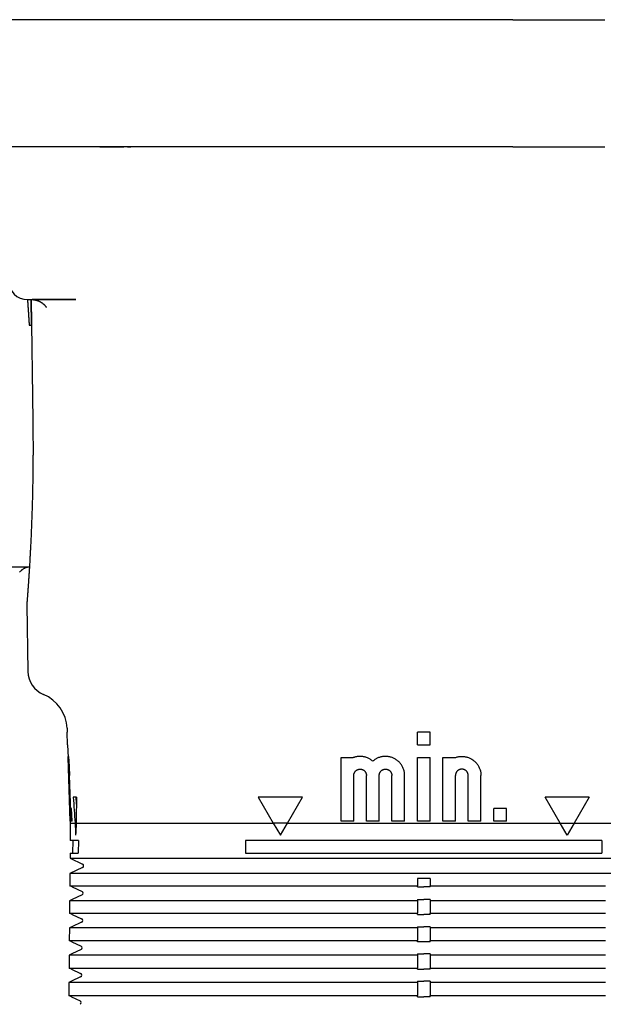
# Model space of a CAD drawing. Units: millimetres. Extents: x 8 to 785, y 12 to 559.
# Drawn here: x 369 to 415, y 160 to 237 of the extents above; entities that cross this region are included whole.
import ezdxf

# ---------------------------------------------------------------- set-up
doc = ezdxf.new("R2010")
doc.units = ezdxf.units.MM

msp = doc.modelspace()

# ---------------------------------------------------------------- linework, layer by layer
at = {"color": 7, "linetype": 'Continuous', "lineweight": 30}
for p, q in [((372.4, 236.919), (366.951, 236.919)), ((382.9, 236.919), (372.4, 236.919)), ((386.663, 236.919), (382.9, 236.919)), ((390.137, 236.919), (386.663, 236.919)), ((393.9, 236.919), (390.137, 236.919)), ((407.9, 236.919), (393.9, 236.919)), ((407.9, 236.919), (411.663, 236.919)), ((411.663, 236.919), (415.137, 236.919)), ((372.4, 226.919), (366.951, 226.919)), ((382.9, 226.919), (372.4, 226.919)), ((386.663, 226.919), (382.9, 226.919)), ((390.137, 226.919), (386.663, 226.919)), ((393.9, 226.919), (390.137, 226.919)), ((407.9, 226.919), (393.9, 226.919)), ((407.9, 226.919), (411.663, 226.919)), ((411.663, 226.919), (415.137, 226.919)), ((369.762, 214.919), (373.548, 214.919)), ((370.015, 214.919), (370.043, 212.919)), ((370.045, 214.919), (370.175, 205.396)), ((373.548, 214.919), (370.118, 214.919)), ((373.552, 214.919), (373.565, 214.919)), ((369.889, 212.919), (370.043, 212.919)), ((370.043, 212.919), (370.072, 212.919)), ((366.028, 193.919), (369.907, 193.919)), ((369.697, 190.919), (369.786, 185.701)), ((372.863, 181.224), (372.873, 180.919)), ((372.874, 180.919), (372.873, 180.919)), ((372.909, 179.919), (372.874, 180.919)), ((400.4, 179.919), (400.4, 180.919)), ((401.4, 180.919), (400.4, 180.919)), ((401.4, 179.919), (401.4, 180.919)), ((372.908, 179.919), (372.943, 178.919)), ((372.908, 179.919), (372.909, 179.919)), ((400.4, 179.919), (401.4, 179.919)), ((372.943, 178.919), (372.944, 178.919)), ((373.119, 173.919), (372.944, 178.919)), ((372.951, 178.919), (372.963, 178.919)), ((373.125, 173.919), (372.951, 178.919)), ((372.984, 178.919), (372.963, 178.919)), ((394.4, 178.919), (395.361, 178.919)), ((394.4, 173.919), (394.4, 178.919)), ((400.4, 178.919), (401.4, 178.919)), ((400.4, 173.919), (400.4, 178.919)), ((401.4, 173.919), (401.4, 178.919)), ((402.4, 178.919), (403.361, 178.919)), ((402.4, 173.919), (402.4, 178.919)), ((373.039, 178.019), (373.004, 178.019)), ((373.138, 173.919), (373.013, 177.519)), ((373.158, 173.919), (373.032, 177.519)), ((373.184, 173.919), (373.059, 177.519)), ((395.4, 173.919), (395.4, 177.519)), ((396.4, 173.919), (396.4, 177.519)), ((397.4, 173.919), (397.4, 177.519)), ((398.4, 173.919), (398.4, 177.519)), ((399.4, 173.919), (399.4, 177.519)), ((403.4, 173.919), (403.4, 177.519)), ((404.4, 173.919), (404.4, 177.519)), ((405.4, 173.919), (405.4, 177.519)), ((373.609, 175.819), (373.351, 175.819)), ((391.364, 175.819), (387.9, 175.819)), ((387.9, 175.819), (389.079, 173.777)), ((390.185, 173.777), (391.364, 175.819)), ((413.9, 175.819), (410.436, 175.819)), ((411.615, 173.777), (410.436, 175.819)), ((413.9, 175.819), (412.721, 173.777)), ((373.217, 173.919), (373.182, 174.919)), ((373.222, 174.919), (373.182, 174.919)), ((373.257, 173.919), (373.222, 174.919)), ((406.4, 173.919), (406.4, 174.919)), ((407.4, 174.919), (406.4, 174.919)), ((407.4, 173.919), (407.4, 174.919)), ((373.123, 173.777), (373.111, 172.419)), ((373.118, 173.919), (373.123, 173.777)), ((373.119, 173.919), (373.118, 173.919)), ((373.123, 173.777), (373.501, 173.777)), ((373.138, 173.919), (373.125, 173.919)), ((373.184, 173.919), (373.158, 173.919)), ((373.257, 173.919), (373.217, 173.919)), ((373.584, 173.777), (374.744, 173.777)), ((374.744, 173.777), (378.774, 173.777)), ((378.774, 173.777), (389.079, 173.777)), ((389.079, 173.777), (389.632, 172.819)), ((389.632, 172.819), (390.185, 173.777)), ((390.185, 173.777), (411.615, 173.777)), ((395.4, 173.919), (394.4, 173.919)), ((397.4, 173.919), (396.4, 173.919)), ((399.4, 173.919), (398.4, 173.919)), ((401.4, 173.919), (400.4, 173.919)), ((403.4, 173.919), (402.4, 173.919)), ((405.4, 173.919), (404.4, 173.919)), ((407.4, 173.919), (406.4, 173.919)), ((411.614, 173.779), (412.722, 173.779)), ((412.168, 172.819), (411.615, 173.777)), ((412.721, 173.777), (412.168, 172.819)), ((412.721, 173.777), (423.026, 173.777)), ((373.758, 172.419), (373.111, 172.419)), ((373.311, 172.419), (373.302, 171.419)), ((373.758, 172.419), (373.749, 171.419)), ((386.9, 172.419), (386.9, 171.419)), ((414.9, 172.419), (386.9, 172.419)), ((414.9, 172.419), (414.9, 171.419)), ((373.102, 171.419), (373.099, 171.014)), ((373.102, 171.419), (373.749, 171.419)), ((386.9, 171.419), (414.9, 171.419)), ((374.082, 170.283), (373.088, 169.82)), ((373.099, 171.014), (374.082, 170.555)), ((373.099, 171.014), (374.72, 171.014)), ((374.72, 171.014), (378.77, 171.014)), ((378.77, 171.014), (423.03, 171.014)), ((373.088, 169.82), (373.085, 169.419)), ((374.71, 169.82), (373.088, 169.82)), ((378.769, 169.82), (374.71, 169.82)), ((423.031, 169.82), (378.769, 169.82)), ((373.086, 169.419), (373.081, 168.855)), ((373.28, 168.762), (373.081, 168.855)), ((373.086, 169.419), (373.085, 169.419)), ((373.279, 168.763), (373.279, 168.762)), ((373.279, 168.762), (374.045, 168.405)), ((374.702, 168.855), (378.768, 168.855)), ((401.4, 169.419), (400.4, 169.419)), ((400.4, 169.419), (400.4, 168.855)), ((400.4, 168.762), (400.4, 168.855)), ((400.4, 168.762), (400.9, 168.762)), ((401.4, 169.419), (401.4, 168.855)), ((401.4, 168.762), (401.4, 168.855)), ((374.045, 168.133), (373.27, 167.772)), ((373.07, 167.679), (373.062, 166.697)), ((373.271, 167.772), (373.07, 167.679)), ((373.27, 167.772), (373.27, 167.772)), ((378.766, 167.679), (374.691, 167.679)), ((400.4, 167.772), (400.4, 167.679)), ((400.4, 167.679), (400.4, 166.697)), ((401.4, 167.772), (400.9, 167.772)), ((401.4, 167.772), (401.4, 167.679)), ((401.4, 167.679), (401.4, 166.697)), ((373.261, 166.604), (373.062, 166.697)), ((373.26, 166.604), (374.007, 166.255)), ((373.26, 166.604), (373.26, 166.604)), ((374.683, 166.697), (378.765, 166.697)), ((400.4, 166.604), (400.4, 166.697)), ((400.4, 166.604), (400.9, 166.604)), ((401.4, 166.604), (401.4, 166.697)), ((373.252, 165.631), (373.052, 165.537)), ((374.007, 165.983), (373.252, 165.631)), ((373.252, 165.631), (373.252, 165.631)), ((400.4, 165.631), (400.9, 165.631)), ((400.4, 165.631), (400.4, 165.537)), ((401.4, 165.631), (401.4, 165.537)), ((373.052, 165.537), (373.043, 164.538)), ((378.763, 165.537), (374.673, 165.537)), ((400.4, 165.537), (400.4, 164.538)), ((401.4, 165.537), (401.4, 164.538)), ((373.242, 164.445), (373.043, 164.538)), ((373.241, 164.445), (373.97, 164.105)), ((373.241, 164.445), (373.241, 164.445)), ((374.664, 164.538), (378.762, 164.538)), ((400.4, 164.445), (400.4, 164.538)), ((400.9, 164.445), (400.4, 164.445)), ((401.4, 164.445), (401.4, 164.538)), ((373.033, 163.396), (373.024, 162.379)), ((373.234, 163.49), (373.033, 163.396)), ((373.97, 163.833), (373.233, 163.49)), ((373.233, 163.49), (373.233, 163.489)), ((378.761, 163.396), (374.655, 163.396)), ((400.4, 163.49), (400.4, 163.396)), ((400.4, 163.396), (400.4, 162.379)), ((401.4, 163.49), (401.4, 163.396)), ((401.4, 163.396), (401.4, 162.379)), ((373.223, 162.286), (373.024, 162.379)), ((373.222, 162.287), (373.222, 162.286)), ((373.222, 162.286), (373.932, 161.955)), ((374.646, 162.379), (378.759, 162.379)), ((400.4, 162.286), (400.4, 162.379)), ((400.4, 162.286), (400.9, 162.286)), ((401.4, 162.286), (401.4, 162.379)), ((373.014, 161.255), (373.005, 160.22)), ((373.215, 161.349), (373.014, 161.255)), ((373.932, 161.683), (373.214, 161.349)), ((373.214, 161.349), (373.214, 161.348)), ((378.758, 161.255), (374.636, 161.255)), ((400.4, 161.349), (400.4, 161.255)), ((400.4, 161.255), (400.4, 160.22)), ((401.4, 161.349), (400.9, 161.349)), ((401.4, 161.349), (401.4, 161.255)), ((401.4, 161.255), (401.4, 160.22)), ((373.204, 160.127), (373.005, 160.22)), ((374.627, 160.22), (378.757, 160.22)), ((400.4, 160.127), (400.4, 160.22)), ((401.4, 160.127), (401.4, 160.22)), ((373.204, 160.128), (373.204, 160.127)), ((373.204, 160.127), (373.895, 159.805)), ((400.4, 160.127), (400.9, 160.127))]:
    msp.add_line(p, q, dxfattribs=at)
at = {"color": 7, "linetype": 'Continuous', "lineweight": 30, "flags": 128}
for points in [[(390.186, 173.779), (390.048, 173.779), (389.909, 173.779), (389.771, 173.779), (389.632, 173.779), (389.493, 173.779), (389.355, 173.779), (389.216, 173.779), (389.078, 173.779)], [(373.081, 168.855), (373.084, 168.855), (373.091, 168.855), (373.1, 168.855), (373.112, 168.855), (373.127, 168.855), (373.145, 168.855), (373.166, 168.855), (373.189, 168.855), (373.216, 168.855), (373.245, 168.855), (373.277, 168.855), (373.312, 168.855), (373.35, 168.855), (373.39, 168.855), (373.434, 168.855), (373.48, 168.855), (373.529, 168.855), (373.581, 168.855), (373.636, 168.855), (373.694, 168.855), (373.754, 168.855), (373.818, 168.855), (373.884, 168.855), (373.953, 168.855), (374.025, 168.855), (374.099, 168.855), (374.177, 168.855), (374.257, 168.855), (374.341, 168.855), (374.427, 168.855), (374.515, 168.855), (374.607, 168.855), (374.702, 168.855)], [(373.28, 168.762), (373.28, 168.762), (373.279, 168.762), (373.279, 168.762), (373.279, 168.762), (373.279, 168.762), (373.279, 168.762), (373.279, 168.762), (373.279, 168.762)], [(378.768, 168.855), (379.419, 168.855), (380.07, 168.855), (380.722, 168.855), (381.374, 168.855), (382.027, 168.855), (382.68, 168.855), (383.333, 168.855), (383.987, 168.855), (384.641, 168.855), (385.295, 168.855), (385.95, 168.855), (386.605, 168.855), (387.26, 168.855), (387.915, 168.855), (388.571, 168.855), (389.227, 168.855), (389.883, 168.855), (390.539, 168.855), (391.196, 168.855), (391.852, 168.855), (392.509, 168.855), (393.166, 168.855), (393.823, 168.855), (394.481, 168.855), (395.138, 168.855), (395.796, 168.855), (396.453, 168.855), (397.111, 168.855), (397.769, 168.855), (398.426, 168.855), (399.084, 168.855), (399.742, 168.855), (400.4, 168.855)], [(401.4, 168.762), (401.338, 168.762), (401.275, 168.762), (401.213, 168.762), (401.15, 168.762), (401.088, 168.762), (401.025, 168.762), (400.963, 168.762), (400.9, 168.762)], [(401.4, 168.855), (402.058, 168.855), (402.716, 168.855), (403.374, 168.855), (404.031, 168.855), (404.689, 168.855), (405.347, 168.855), (406.005, 168.855), (406.662, 168.855), (407.319, 168.855), (407.977, 168.855), (408.634, 168.855), (409.291, 168.855), (409.948, 168.855), (410.604, 168.855), (411.261, 168.855), (411.917, 168.855), (412.573, 168.855), (413.229, 168.855), (413.885, 168.855), (414.54, 168.855), (415.195, 168.855)], [(374.691, 167.679), (374.597, 167.679), (374.505, 167.679), (374.416, 167.679), (374.33, 167.679), (374.247, 167.679), (374.167, 167.679), (374.089, 167.679), (374.015, 167.679), (373.943, 167.679), (373.874, 167.679), (373.807, 167.679), (373.744, 167.679), (373.684, 167.679), (373.626, 167.679), (373.571, 167.679), (373.519, 167.679), (373.47, 167.679), (373.423, 167.679), (373.38, 167.679), (373.339, 167.679), (373.302, 167.679), (373.267, 167.679), (373.235, 167.679), (373.205, 167.679), (373.179, 167.679), (373.155, 167.679), (373.135, 167.679), (373.117, 167.679), (373.102, 167.679), (373.09, 167.679), (373.08, 167.679), (373.074, 167.679), (373.07, 167.679)], [(373.271, 167.772), (373.271, 167.772), (373.271, 167.772), (373.271, 167.772), (373.271, 167.772), (373.27, 167.772), (373.27, 167.772), (373.27, 167.772), (373.27, 167.772)], [(400.4, 167.679), (399.742, 167.679), (399.084, 167.679), (398.426, 167.679), (397.768, 167.679), (397.111, 167.679), (396.453, 167.679), (395.795, 167.679), (395.138, 167.679), (394.48, 167.679), (393.823, 167.679), (393.166, 167.679), (392.509, 167.679), (391.852, 167.679), (391.195, 167.679), (390.539, 167.679), (389.882, 167.679), (389.226, 167.679), (388.57, 167.679), (387.914, 167.679), (387.259, 167.679), (386.604, 167.679), (385.949, 167.679), (385.294, 167.679), (384.64, 167.679), (383.986, 167.679), (383.332, 167.679), (382.679, 167.679), (382.026, 167.679), (381.373, 167.679), (380.721, 167.679), (380.069, 167.679), (379.417, 167.679), (378.766, 167.679)], [(400.4, 167.772), (400.463, 167.772), (400.525, 167.772), (400.588, 167.772), (400.65, 167.772), (400.713, 167.772), (400.775, 167.772), (400.838, 167.772), (400.9, 167.772)], [(415.196, 167.679), (414.541, 167.679), (413.886, 167.679), (413.23, 167.679), (412.574, 167.679), (411.918, 167.679), (411.261, 167.679), (410.605, 167.679), (409.948, 167.679), (409.291, 167.679), (408.634, 167.679), (407.977, 167.679), (407.32, 167.679), (406.662, 167.679), (406.005, 167.679), (405.347, 167.679), (404.689, 167.679), (404.032, 167.679), (403.374, 167.679), (402.716, 167.679), (402.058, 167.679), (401.4, 167.679)], [(373.062, 166.697), (373.065, 166.697), (373.072, 166.697), (373.081, 166.697), (373.093, 166.697), (373.108, 166.697), (373.126, 166.697), (373.147, 166.697), (373.17, 166.697), (373.197, 166.697), (373.226, 166.697), (373.258, 166.697), (373.293, 166.697), (373.331, 166.697), (373.371, 166.697), (373.415, 166.697), (373.461, 166.697), (373.51, 166.697), (373.562, 166.697), (373.617, 166.697), (373.675, 166.697), (373.736, 166.697), (373.799, 166.697), (373.865, 166.697), (373.934, 166.697), (374.006, 166.697), (374.081, 166.697), (374.158, 166.697), (374.239, 166.697), (374.322, 166.697), (374.408, 166.697), (374.497, 166.697), (374.588, 166.697), (374.683, 166.697)], [(373.261, 166.604), (373.261, 166.604), (373.261, 166.604), (373.26, 166.604), (373.26, 166.604), (373.26, 166.604), (373.26, 166.604), (373.26, 166.604), (373.26, 166.604)], [(378.765, 166.697), (379.416, 166.697), (380.068, 166.697), (380.72, 166.697), (381.372, 166.697), (382.025, 166.697), (382.678, 166.697), (383.331, 166.697), (383.985, 166.697), (384.639, 166.697), (385.293, 166.697), (385.948, 166.697), (386.603, 166.697), (387.258, 166.697), (387.914, 166.697), (388.569, 166.697), (389.225, 166.697), (389.882, 166.697), (390.538, 166.697), (391.195, 166.697), (391.851, 166.697), (392.508, 166.697), (393.165, 166.697), (393.823, 166.697), (394.48, 166.697), (395.137, 166.697), (395.795, 166.697), (396.453, 166.697), (397.11, 166.697), (397.768, 166.697), (398.426, 166.697), (399.084, 166.697), (399.742, 166.697), (400.4, 166.697)], [(401.4, 166.604), (401.338, 166.604), (401.275, 166.604), (401.213, 166.604), (401.15, 166.604), (401.088, 166.604), (401.025, 166.604), (400.963, 166.604), (400.9, 166.604)], [(401.4, 166.697), (402.058, 166.697), (402.716, 166.697), (403.374, 166.697), (404.032, 166.697), (404.69, 166.697), (405.347, 166.697), (406.005, 166.697), (406.663, 166.697), (407.32, 166.697), (407.978, 166.697), (408.635, 166.697), (409.292, 166.697), (409.949, 166.697), (410.605, 166.697), (411.262, 166.697), (411.918, 166.697), (412.575, 166.697), (413.231, 166.697), (413.886, 166.697), (414.542, 166.697), (415.197, 166.697)], [(373.252, 165.631), (373.252, 165.631), (373.252, 165.631), (373.252, 165.631), (373.252, 165.631), (373.252, 165.631), (373.252, 165.631), (373.252, 165.631), (373.252, 165.631)], [(401.4, 165.631), (401.338, 165.631), (401.275, 165.631), (401.213, 165.631), (401.15, 165.631), (401.088, 165.631), (401.025, 165.631), (400.963, 165.631), (400.9, 165.631)], [(374.673, 165.537), (374.578, 165.537), (374.487, 165.537), (374.398, 165.537), (374.312, 165.537), (374.229, 165.537), (374.148, 165.537), (374.071, 165.537), (373.996, 165.537), (373.924, 165.537), (373.855, 165.537), (373.789, 165.537), (373.725, 165.537), (373.665, 165.537), (373.607, 165.537), (373.552, 165.537), (373.5, 165.537), (373.451, 165.537), (373.405, 165.537), (373.361, 165.537), (373.321, 165.537), (373.283, 165.537), (373.248, 165.537), (373.216, 165.537), (373.187, 165.537), (373.16, 165.537), (373.137, 165.537), (373.116, 165.537), (373.098, 165.537), (373.083, 165.537), (373.071, 165.537), (373.062, 165.537), (373.055, 165.537), (373.052, 165.537)], [(400.4, 165.537), (399.742, 165.537), (399.084, 165.537), (398.426, 165.537), (397.768, 165.537), (397.11, 165.537), (396.452, 165.537), (395.795, 165.537), (395.137, 165.537), (394.479, 165.537), (393.822, 165.537), (393.165, 165.537), (392.508, 165.537), (391.851, 165.537), (391.194, 165.537), (390.537, 165.537), (389.881, 165.537), (389.225, 165.537), (388.569, 165.537), (387.913, 165.537), (387.257, 165.537), (386.602, 165.537), (385.947, 165.537), (385.292, 165.537), (384.638, 165.537), (383.984, 165.537), (383.33, 165.537), (382.677, 165.537), (382.024, 165.537), (381.371, 165.537), (380.718, 165.537), (380.066, 165.537), (379.415, 165.537), (378.763, 165.537)], [(415.198, 165.537), (414.543, 165.537), (413.887, 165.537), (413.231, 165.537), (412.575, 165.537), (411.919, 165.537), (411.263, 165.537), (410.606, 165.537), (409.949, 165.537), (409.292, 165.537), (408.635, 165.537), (407.978, 165.537), (407.321, 165.537), (406.663, 165.537), (406.005, 165.537), (405.348, 165.537), (404.69, 165.537), (404.032, 165.537), (403.374, 165.537), (402.716, 165.537), (402.058, 165.537), (401.4, 165.537)], [(373.043, 164.538), (373.046, 164.538), (373.053, 164.538), (373.062, 164.538), (373.074, 164.538), (373.089, 164.538), (373.107, 164.538), (373.128, 164.538), (373.151, 164.538), (373.178, 164.538), (373.207, 164.538), (373.239, 164.538), (373.274, 164.538), (373.312, 164.538), (373.353, 164.538), (373.396, 164.538), (373.442, 164.538), (373.492, 164.538), (373.544, 164.538), (373.598, 164.538), (373.656, 164.538), (373.717, 164.538), (373.78, 164.538), (373.846, 164.538), (373.915, 164.538), (373.987, 164.538), (374.062, 164.538), (374.14, 164.538), (374.22, 164.538), (374.303, 164.538), (374.389, 164.538), (374.478, 164.538), (374.57, 164.538), (374.664, 164.538)], [(373.242, 164.445), (373.242, 164.445), (373.242, 164.445), (373.242, 164.445), (373.241, 164.445), (373.241, 164.445), (373.241, 164.445), (373.241, 164.445), (373.241, 164.445)], [(378.762, 164.538), (379.413, 164.538), (380.065, 164.538), (380.717, 164.538), (381.37, 164.538), (382.022, 164.538), (382.676, 164.538), (383.329, 164.538), (383.983, 164.538), (384.637, 164.538), (385.292, 164.538), (385.946, 164.538), (386.601, 164.538), (387.257, 164.538), (387.912, 164.538), (388.568, 164.538), (389.224, 164.538), (389.88, 164.538), (390.537, 164.538), (391.193, 164.538), (391.85, 164.538), (392.507, 164.538), (393.164, 164.538), (393.822, 164.538), (394.479, 164.538), (395.137, 164.538), (395.794, 164.538), (396.452, 164.538), (397.11, 164.538), (397.768, 164.538), (398.426, 164.538), (399.084, 164.538), (399.742, 164.538), (400.4, 164.538)], [(401.4, 164.445), (401.338, 164.445), (401.275, 164.445), (401.213, 164.445), (401.15, 164.445), (401.088, 164.445), (401.025, 164.445), (400.963, 164.445), (400.9, 164.445)], [(401.4, 164.538), (402.058, 164.538), (402.716, 164.538), (403.374, 164.538), (404.032, 164.538), (404.69, 164.538), (405.348, 164.538), (406.006, 164.538), (406.663, 164.538), (407.321, 164.538), (407.978, 164.538), (408.636, 164.538), (409.293, 164.538), (409.95, 164.538), (410.607, 164.538), (411.263, 164.538), (411.92, 164.538), (412.576, 164.538), (413.232, 164.538), (413.888, 164.538), (414.543, 164.538), (415.199, 164.538)], [(374.655, 163.396), (374.56, 163.396), (374.468, 163.396), (374.379, 163.396), (374.293, 163.396), (374.21, 163.396), (374.13, 163.396), (374.052, 163.396), (373.977, 163.396), (373.906, 163.396), (373.836, 163.396), (373.77, 163.396), (373.707, 163.396), (373.646, 163.396), (373.589, 163.396), (373.534, 163.396), (373.482, 163.396), (373.432, 163.396), (373.386, 163.396), (373.343, 163.396), (373.302, 163.396), (373.264, 163.396), (373.229, 163.396), (373.197, 163.396), (373.168, 163.396), (373.142, 163.396), (373.118, 163.396), (373.097, 163.396), (373.079, 163.396), (373.064, 163.396), (373.052, 163.396), (373.043, 163.396), (373.037, 163.396), (373.033, 163.396)], [(373.234, 163.49), (373.234, 163.49), (373.233, 163.49), (373.233, 163.49), (373.233, 163.49), (373.233, 163.49), (373.233, 163.49), (373.233, 163.49), (373.233, 163.49)], [(400.4, 163.396), (399.742, 163.396), (399.084, 163.396), (398.426, 163.396), (397.768, 163.396), (397.11, 163.396), (396.452, 163.396), (395.794, 163.396), (395.136, 163.396), (394.479, 163.396), (393.821, 163.396), (393.164, 163.396), (392.507, 163.396), (391.85, 163.396), (391.193, 163.396), (390.536, 163.396), (389.88, 163.396), (389.223, 163.396), (388.567, 163.396), (387.911, 163.396), (387.256, 163.396), (386.6, 163.396), (385.945, 163.396), (385.291, 163.396), (384.636, 163.396), (383.982, 163.396), (383.328, 163.396), (382.674, 163.396), (382.021, 163.396), (381.368, 163.396), (380.716, 163.396), (380.064, 163.396), (379.412, 163.396), (378.761, 163.396)], [(400.4, 163.49), (400.463, 163.49), (400.525, 163.49), (400.588, 163.49), (400.65, 163.49), (400.713, 163.49), (400.775, 163.49), (400.838, 163.49), (400.9, 163.49)], [(401.4, 163.49), (401.338, 163.49), (401.275, 163.49), (401.213, 163.49), (401.15, 163.49), (401.088, 163.49), (401.025, 163.49), (400.963, 163.49), (400.9, 163.49)], [(415.2, 163.396), (414.544, 163.396), (413.889, 163.396), (413.233, 163.396), (412.577, 163.396), (411.92, 163.396), (411.264, 163.396), (410.607, 163.396), (409.95, 163.396), (409.293, 163.396), (408.636, 163.396), (407.979, 163.396), (407.321, 163.396), (406.664, 163.396), (406.006, 163.396), (405.348, 163.396), (404.69, 163.396), (404.032, 163.396), (403.374, 163.396), (402.716, 163.396), (402.058, 163.396), (401.4, 163.396)], [(373.024, 162.379), (373.028, 162.379), (373.034, 162.379), (373.043, 162.379), (373.056, 162.379), (373.071, 162.379), (373.088, 162.379), (373.109, 162.379), (373.133, 162.379), (373.159, 162.379), (373.188, 162.379), (373.22, 162.379), (373.255, 162.379), (373.293, 162.379), (373.334, 162.379), (373.377, 162.379), (373.424, 162.379), (373.473, 162.379), (373.525, 162.379), (373.58, 162.379), (373.637, 162.379), (373.698, 162.379), (373.761, 162.379), (373.828, 162.379), (373.897, 162.379), (373.969, 162.379), (374.043, 162.379), (374.121, 162.379), (374.201, 162.379), (374.285, 162.379), (374.371, 162.379), (374.459, 162.379), (374.551, 162.379), (374.646, 162.379)], [(373.223, 162.286), (373.223, 162.286), (373.223, 162.286), (373.223, 162.286), (373.223, 162.286), (373.223, 162.286), (373.222, 162.286), (373.222, 162.286), (373.222, 162.286)], [(378.759, 162.379), (379.411, 162.379), (380.063, 162.379), (380.715, 162.379), (381.367, 162.379), (382.02, 162.379), (382.673, 162.379), (383.327, 162.379), (383.981, 162.379), (384.635, 162.379), (385.29, 162.379), (385.944, 162.379), (386.6, 162.379), (387.255, 162.379), (387.911, 162.379), (388.566, 162.379), (389.223, 162.379), (389.879, 162.379), (390.535, 162.379), (391.192, 162.379), (391.849, 162.379), (392.506, 162.379), (393.163, 162.379), (393.821, 162.379), (394.478, 162.379), (395.136, 162.379), (395.794, 162.379), (396.452, 162.379), (397.11, 162.379), (397.768, 162.379), (398.426, 162.379), (399.084, 162.379), (399.742, 162.379), (400.4, 162.379)], [(401.4, 162.286), (401.338, 162.286), (401.275, 162.286), (401.213, 162.286), (401.15, 162.286), (401.088, 162.286), (401.025, 162.286), (400.963, 162.286), (400.9, 162.286)], [(401.4, 162.379), (402.058, 162.379), (402.716, 162.379), (403.374, 162.379), (404.032, 162.379), (404.69, 162.379), (405.348, 162.379), (406.006, 162.379), (406.664, 162.379), (407.322, 162.379), (407.979, 162.379), (408.637, 162.379), (409.294, 162.379), (409.951, 162.379), (410.608, 162.379), (411.265, 162.379), (411.921, 162.379), (412.577, 162.379), (413.234, 162.379), (413.889, 162.379), (414.545, 162.379), (415.2, 162.379)], [(374.636, 161.255), (374.541, 161.255), (374.45, 161.255), (374.361, 161.255), (374.275, 161.255), (374.192, 161.255), (374.111, 161.255), (374.034, 161.255), (373.959, 161.255), (373.887, 161.255), (373.818, 161.255), (373.752, 161.255), (373.688, 161.255), (373.628, 161.255), (373.57, 161.255), (373.515, 161.255), (373.463, 161.255), (373.414, 161.255), (373.368, 161.255), (373.324, 161.255), (373.283, 161.255), (373.246, 161.255), (373.211, 161.255), (373.179, 161.255), (373.149, 161.255), (373.123, 161.255), (373.099, 161.255), (373.079, 161.255), (373.061, 161.255), (373.046, 161.255), (373.034, 161.255), (373.024, 161.255), (373.018, 161.255), (373.014, 161.255)], [(373.215, 161.349), (373.215, 161.349), (373.215, 161.349), (373.215, 161.349), (373.214, 161.349), (373.214, 161.349), (373.214, 161.349), (373.214, 161.349), (373.214, 161.349)], [(400.4, 161.255), (399.742, 161.255), (399.084, 161.255), (398.425, 161.255), (397.767, 161.255), (397.109, 161.255), (396.451, 161.255), (395.793, 161.255), (395.136, 161.255), (394.478, 161.255), (393.82, 161.255), (393.163, 161.255), (392.506, 161.255), (391.849, 161.255), (391.192, 161.255), (390.535, 161.255), (389.878, 161.255), (389.222, 161.255), (388.566, 161.255), (387.91, 161.255), (387.254, 161.255), (386.599, 161.255), (385.944, 161.255), (385.289, 161.255), (384.634, 161.255), (383.98, 161.255), (383.326, 161.255), (382.672, 161.255), (382.019, 161.255), (381.366, 161.255), (380.713, 161.255), (380.061, 161.255), (379.409, 161.255), (378.758, 161.255)], [(400.4, 161.349), (400.463, 161.349), (400.525, 161.349), (400.588, 161.349), (400.65, 161.349), (400.713, 161.349), (400.775, 161.349), (400.838, 161.349), (400.9, 161.349)], [(415.201, 161.255), (414.546, 161.255), (413.89, 161.255), (413.234, 161.255), (412.578, 161.255), (411.922, 161.255), (411.265, 161.255), (410.608, 161.255), (409.951, 161.255), (409.294, 161.255), (408.637, 161.255), (407.98, 161.255), (407.322, 161.255), (406.664, 161.255), (406.007, 161.255), (405.349, 161.255), (404.691, 161.255), (404.033, 161.255), (403.375, 161.255), (402.716, 161.255), (402.058, 161.255), (401.4, 161.255)], [(373.005, 160.22), (373.009, 160.22), (373.015, 160.22), (373.025, 160.22), (373.037, 160.22), (373.052, 160.22), (373.07, 160.22), (373.09, 160.22), (373.114, 160.22), (373.14, 160.22), (373.169, 160.22), (373.202, 160.22), (373.237, 160.22), (373.274, 160.22), (373.315, 160.22), (373.359, 160.22), (373.405, 160.22), (373.454, 160.22), (373.506, 160.22), (373.561, 160.22), (373.619, 160.22), (373.679, 160.22), (373.743, 160.22), (373.809, 160.22), (373.878, 160.22), (373.95, 160.22), (374.025, 160.22), (374.102, 160.22), (374.183, 160.22), (374.266, 160.22), (374.352, 160.22), (374.441, 160.22), (374.533, 160.22), (374.627, 160.22)], [(378.757, 160.22), (379.408, 160.22), (380.06, 160.22), (380.712, 160.22), (381.365, 160.22), (382.018, 160.22), (382.671, 160.22), (383.325, 160.22), (383.979, 160.22), (384.633, 160.22), (385.288, 160.22), (385.943, 160.22), (386.598, 160.22), (387.253, 160.22), (387.909, 160.22), (388.565, 160.22), (389.221, 160.22), (389.878, 160.22), (390.534, 160.22), (391.191, 160.22), (391.848, 160.22), (392.505, 160.22), (393.163, 160.22), (393.82, 160.22), (394.478, 160.22), (395.135, 160.22), (395.793, 160.22), (396.451, 160.22), (397.109, 160.22), (397.767, 160.22), (398.425, 160.22), (399.084, 160.22), (399.742, 160.22), (400.4, 160.22)], [(401.4, 160.22), (402.058, 160.22), (402.716, 160.22), (403.375, 160.22), (404.033, 160.22), (404.691, 160.22), (405.349, 160.22), (406.007, 160.22), (406.665, 160.22), (407.322, 160.22), (407.98, 160.22), (408.637, 160.22), (409.295, 160.22), (409.952, 160.22), (410.609, 160.22), (411.266, 160.22), (411.922, 160.22), (412.579, 160.22), (413.235, 160.22), (413.891, 160.22), (414.547, 160.22), (415.202, 160.22)], [(373.204, 160.127), (373.204, 160.127), (373.204, 160.127), (373.204, 160.127), (373.204, 160.127), (373.204, 160.127), (373.204, 160.127), (373.204, 160.127), (373.204, 160.127)], [(401.4, 160.127), (401.338, 160.127), (401.275, 160.127), (401.213, 160.127), (401.15, 160.127), (401.088, 160.127), (401.025, 160.127), (400.963, 160.127), (400.9, 160.127)]]:
    msp.add_lwpolyline(points, dxfattribs=at)
at = {"color": 7, "linetype": 'Continuous', "lineweight": 30}
for centre, radius, start, end in [((369.762, 216.419), 1.5, 180, 270), ((371.786, 185.735), 2, 180.97631, 247.39813), ((369.864, 181.119), 3, 2, 67.39813), ((824.61, 208.002), 452.405, 184.07929, 184.33869), ((824.171, 207.978), 451.765, 184.08204, 184.16677), ((829.032, 169.188), 455.472, 179.16581, 179.42279), ((826.769, 188.333), 453.501, 181.83932, 181.96033), ((825.169, 149.456), 452.24, 176.9173, 177.03875), ((374.019, 170.419), 0.15, 295, 65), ((373.981, 168.269), 0.15, 295, 65), ((373.944, 166.119), 0.15, 295, 65), ((373.906, 163.969), 0.15, 295, 65), ((373.869, 161.819), 0.15, 295, 65), ((373.831, 159.669), 0.15, 295, 65)]:
    msp.add_arc(centre, radius, start, end, dxfattribs=at)
for points, knots in [([(375.451, 226.919), (375.479, 226.919), (375.535, 226.919), (375.627, 226.919), (375.725, 226.919), (375.828, 226.919), (375.935, 226.919), (376.048, 226.919), (376.163, 226.919), (376.284, 226.919), (376.408, 226.919), (376.535, 226.919), (376.665, 226.919), (376.797, 226.919), (376.931, 226.919), (377.066, 226.919), (377.203, 226.919), (377.296, 226.919), (377.342, 226.919)], [0, 0, 0, 0, 0.062441, 0.124725, 0.187041, 0.24958, 0.31253, 0.374756, 0.436907, 0.499175, 0.561752, 0.624825, 0.687307, 0.749574, 0.81182, 0.874235, 0.93701, 1, 1, 1, 1]), ([(377.618, 226.919), (377.663, 226.919), (377.755, 226.919), (377.846, 226.919), (377.891, 226.919)], [0, 0, 0, 0, 0.499118, 1, 1, 1, 1]), ([(369.752, 214.92), (369.754, 214.886), (369.764, 214.754), (369.782, 214.517), (369.804, 214.209), (369.826, 213.895), (369.847, 213.575), (369.868, 213.25), (369.882, 213.03), (369.889, 212.919)], [0, 0, 0, 0, 0.052838, 0.210249, 0.367684, 0.525094, 0.683388, 0.841706, 1, 1, 1, 1]), ([(370.21, 214.916), (370.219, 214.915), (370.236, 214.914), (370.269, 214.91), (370.299, 214.905), (370.326, 214.901), (370.348, 214.897), (370.37, 214.893), (370.392, 214.888), (370.417, 214.882), (370.441, 214.876), (370.465, 214.869), (370.488, 214.862), (370.511, 214.855), (370.533, 214.848), (370.556, 214.84), (370.578, 214.831), (370.6, 214.823), (370.624, 214.813), (370.649, 214.803), (370.676, 214.79), (370.704, 214.777), (370.732, 214.763), (370.758, 214.749), (370.782, 214.735), (370.805, 214.722), (370.829, 214.707), (370.855, 214.691), (370.88, 214.674), (370.912, 214.652), (370.949, 214.623), (370.987, 214.593), (371.026, 214.559), (371.064, 214.523), (371.098, 214.487), (371.128, 214.453), (371.148, 214.429), (371.159, 214.415), (371.163, 214.41), (371.167, 214.404), (371.172, 214.398), (371.176, 214.391), (371.18, 214.386), (371.183, 214.382), (371.187, 214.377), (371.191, 214.371), (371.195, 214.365), (371.199, 214.359), (371.202, 214.354), (371.205, 214.349), (371.209, 214.343), (371.214, 214.336), (371.219, 214.327), (371.223, 214.32), (371.226, 214.314), (371.229, 214.309), (371.23, 214.305), (371.231, 214.303), (371.232, 214.303), (371.232, 214.303)], [0, 0, 0, 0, 0.019234, 0.039866, 0.058197, 0.073878, 0.087223, 0.100212, 0.113019, 0.126269, 0.141671, 0.159529, 0.180311, 0.200977, 0.218737, 0.233873, 0.248748, 0.264167, 0.279677, 0.297687, 0.316324, 0.336508, 0.357696, 0.376564, 0.393249, 0.409948, 0.428171, 0.448755, 0.470885, 0.490821, 0.525612, 0.559276, 0.594889, 0.636238, 0.675816, 0.710912, 0.752486, 0.759393, 0.764898, 0.771912, 0.780792, 0.789767, 0.796756, 0.802134, 0.80853, 0.816762, 0.827613, 0.83621, 0.843006, 0.852001, 0.863529, 0.875016, 0.894286, 0.911593, 0.929181, 0.9469, 0.965528, 0.985606, 1, 1, 1, 1]), ([(370.175, 205.396), (370.176, 205.304), (370.179, 205.121), (370.182, 204.846), (370.184, 204.572), (370.187, 204.298), (370.188, 204.024), (370.189, 203.773), (370.19, 203.544), (370.19, 203.339), (370.19, 203.134), (370.19, 202.931), (370.189, 202.729), (370.188, 202.529), (370.187, 202.33), (370.186, 202.104), (370.183, 201.852), (370.181, 201.574), (370.177, 201.298), (370.174, 201.023), (370.169, 200.749), (370.165, 200.483), (370.16, 200.222), (370.155, 199.969), (370.149, 199.717), (370.143, 199.467), (370.137, 199.219), (370.13, 198.974), (370.123, 198.731), (370.116, 198.491), (370.109, 198.253), (370.101, 198.017), (370.093, 197.784), (370.084, 197.55), (370.075, 197.316), (370.066, 197.08), (370.057, 196.848), (370.047, 196.619), (370.037, 196.394), (370.027, 196.175), (370.017, 195.964), (370.008, 195.759), (369.998, 195.558), (369.988, 195.36), (369.978, 195.165), (369.968, 194.975), (369.957, 194.788), (369.947, 194.605), (369.937, 194.426), (369.927, 194.25), (369.917, 194.079), (369.907, 193.908), (369.896, 193.739), (369.886, 193.573), (369.876, 193.41), (369.866, 193.252), (369.856, 193.099), (369.846, 192.953), (369.837, 192.814), (369.828, 192.682), (369.819, 192.554), (369.81, 192.431), (369.802, 192.312), (369.795, 192.207), (369.788, 192.115), (369.782, 192.034), (369.777, 191.956), (369.771, 191.882), (369.766, 191.81), (369.761, 191.742), (369.756, 191.676), (369.75, 191.604), (369.745, 191.527), (369.739, 191.448), (369.733, 191.374), (369.728, 191.306), (369.723, 191.243), (369.718, 191.181), (369.714, 191.123), (369.709, 191.069), (369.706, 191.023), (369.703, 190.985), (369.7, 190.956), (369.699, 190.935), (369.698, 190.922), (369.698, 190.92), (369.697, 190.919)], [0, 0, 0, 0, 0.011937, 0.023875, 0.035812, 0.047786, 0.059761, 0.071735, 0.080767, 0.0898, 0.09884, 0.10788, 0.116774, 0.125668, 0.134569, 0.143469, 0.15602, 0.168572, 0.181122, 0.193716, 0.20631, 0.218903, 0.23084, 0.242778, 0.254715, 0.266689, 0.278663, 0.290637, 0.302574, 0.314512, 0.326449, 0.338422, 0.350397, 0.36237, 0.374917, 0.387465, 0.400011, 0.4126, 0.42519, 0.437779, 0.449745, 0.461712, 0.473678, 0.485681, 0.497684, 0.509687, 0.521653, 0.53362, 0.545586, 0.557589, 0.569592, 0.581595, 0.594172, 0.60675, 0.619327, 0.631947, 0.644568, 0.657187, 0.669176, 0.681167, 0.693156, 0.705182, 0.717209, 0.729235, 0.738308, 0.74738, 0.756459, 0.765539, 0.774472, 0.783405, 0.792345, 0.801284, 0.813891, 0.826498, 0.839104, 0.851753, 0.864404, 0.877053, 0.892335, 0.907618, 0.922934, 0.93825, 0.95367, 0.96909, 0.984545, 1, 1, 1, 1]), ([(369.143, 193.486), (369.158, 193.508), (369.19, 193.551), (369.244, 193.612), (369.296, 193.662), (369.331, 193.691), (369.346, 193.702)], [0, 0, 0, 0, 0.270847, 0.541695, 0.812544, 1, 1, 1, 1]), ([(369.346, 193.702), (369.352, 193.708), (369.379, 193.73), (369.431, 193.765), (369.501, 193.805), (369.574, 193.84), (369.649, 193.869), (369.727, 193.891), (369.806, 193.907), (369.866, 193.916), (369.9, 193.917), (369.907, 193.917)], [0, 0, 0, 0, 0.040675, 0.172766, 0.304857, 0.436949, 0.56904, 0.701131, 0.833222, 0.965312, 1, 1, 1, 1]), ([(372.963, 178.919), (372.963, 178.933), (372.964, 178.962), (372.965, 178.991), (372.966, 179.011), (372.968, 179.02), (372.971, 179.019), (372.974, 179.007), (372.977, 178.984), (372.981, 178.951), (372.986, 178.908), (372.99, 178.854), (372.995, 178.792), (373, 178.72), (373.006, 178.64), (373.011, 178.552), (373.017, 178.456), (373.022, 178.354), (373.028, 178.246), (373.033, 178.133), (373.039, 178.015), (373.044, 177.894), (373.049, 177.77), (373.054, 177.645), (373.057, 177.561), (373.059, 177.519)], [0, 0, 0, 0, 0.043382, 0.086919, 0.130456, 0.173837, 0.217218, 0.260753, 0.304289, 0.34767, 0.391076, 0.434637, 0.478198, 0.521604, 0.565062, 0.608675, 0.652288, 0.695746, 0.739242, 0.782892, 0.826543, 0.870039, 0.913334, 0.956705, 1, 1, 1, 1]), ([(396.9, 178.637), (396.868, 178.665), (396.804, 178.719), (396.699, 178.79), (396.589, 178.853), (396.475, 178.907), (396.356, 178.95), (396.234, 178.983), (396.11, 179.006), (395.984, 179.019), (395.857, 179.02), (395.731, 179.011), (395.606, 178.992), (395.503, 178.967), (395.422, 178.942), (395.382, 178.927), (395.361, 178.919)], [0, 0, 0, 0, 0.076632, 0.153538, 0.230445, 0.307077, 0.383708, 0.460613, 0.537518, 0.614149, 0.69081, 0.767744, 0.844678, 0.92134, 0.96067, 1, 1, 1, 1]), ([(399.4, 177.519), (399.399, 177.561), (399.397, 177.646), (399.38, 177.771), (399.354, 177.895), (399.317, 178.017), (399.27, 178.134), (399.213, 178.247), (399.147, 178.356), (399.073, 178.458), (398.989, 178.553), (398.898, 178.641), (398.8, 178.721), (398.696, 178.793), (398.586, 178.855), (398.471, 178.908), (398.352, 178.951), (398.23, 178.985), (398.105, 179.007), (397.979, 179.019), (397.853, 179.02), (397.727, 179.011), (397.602, 178.991), (397.479, 178.961), (397.359, 178.92), (397.25, 178.873), (397.152, 178.821), (397.063, 178.766), (396.979, 178.705), (396.926, 178.66), (396.9, 178.637)], [0, 0, 0, 0, 0.036611, 0.073353, 0.110095, 0.146707, 0.183319, 0.220062, 0.256805, 0.293417, 0.33001, 0.366734, 0.403457, 0.44005, 0.476612, 0.513305, 0.549998, 0.58656, 0.623105, 0.659781, 0.696457, 0.733002, 0.769558, 0.806245, 0.842933, 0.879489, 0.909581, 0.939745, 0.969909, 1, 1, 1, 1]), ([(403.361, 178.919), (403.401, 178.933), (403.481, 178.962), (403.604, 178.991), (403.729, 179.011), (403.855, 179.02), (403.981, 179.019), (404.107, 179.007), (404.232, 178.984), (404.354, 178.951), (404.472, 178.908), (404.587, 178.854), (404.697, 178.792), (404.802, 178.72), (404.899, 178.64), (404.99, 178.552), (405.074, 178.456), (405.148, 178.354), (405.214, 178.246), (405.271, 178.133), (405.318, 178.015), (405.354, 177.894), (405.38, 177.77), (405.397, 177.645), (405.399, 177.561), (405.4, 177.519)], [0, 0, 0, 0, 0.043382, 0.086919, 0.130456, 0.173837, 0.217218, 0.260753, 0.304289, 0.34767, 0.391076, 0.434637, 0.478198, 0.521604, 0.565062, 0.608675, 0.652288, 0.695746, 0.739242, 0.782892, 0.826543, 0.870039, 0.913334, 0.956705, 1, 1, 1, 1]), ([(373.032, 177.519), (373.032, 177.538), (373.03, 177.576), (373.028, 177.631), (373.026, 177.685), (373.024, 177.737), (373.021, 177.787), (373.019, 177.833), (373.017, 177.874), (373.014, 177.912), (373.012, 177.944), (373.01, 177.971), (373.008, 177.993), (373.007, 178.008), (373.005, 178.017), (373.004, 178.02), (373.003, 178.017), (373.002, 178.007), (373.002, 177.991), (373.002, 177.97), (373.002, 177.942), (373.002, 177.909), (373.003, 177.871), (373.004, 177.829), (373.005, 177.783), (373.006, 177.734), (373.007, 177.682), (373.009, 177.627), (373.011, 177.573), (373.012, 177.537), (373.013, 177.519)], [0, 0, 0, 0, 0.035794, 0.071702, 0.107496, 0.143289, 0.179197, 0.21499, 0.250794, 0.286711, 0.322514, 0.35831, 0.39422, 0.430015, 0.465784, 0.501667, 0.537435, 0.573171, 0.609021, 0.644757, 0.680472, 0.716301, 0.752015, 0.787729, 0.823557, 0.859271, 0.895004, 0.93085, 0.966583, 1, 1, 1, 1]), ([(395.4, 177.519), (395.401, 177.538), (395.402, 177.576), (395.412, 177.631), (395.427, 177.685), (395.449, 177.737), (395.476, 177.787), (395.509, 177.832), (395.547, 177.874), (395.589, 177.912), (395.635, 177.944), (395.684, 177.971), (395.736, 177.993), (395.791, 178.008), (395.846, 178.017), (395.902, 178.02), (395.959, 178.017), (396.014, 178.007), (396.068, 177.991), (396.12, 177.969), (396.169, 177.942), (396.215, 177.909), (396.257, 177.871), (396.294, 177.829), (396.326, 177.783), (396.353, 177.733), (396.374, 177.681), (396.389, 177.627), (396.398, 177.573), (396.399, 177.537), (396.4, 177.519)], [0, 0, 0, 0, 0.0357892, 0.0716927, 0.1074821, 0.14327, 0.1791719, 0.2149599, 0.2507734, 0.286701, 0.3225145, 0.3583373, 0.3942744, 0.430097, 0.4658973, 0.5018119, 0.537612, 0.5733697, 0.6092416, 0.6449991, 0.6807156, 0.7165462, 0.7522627, 0.7879587, 0.8237685, 0.8594645, 0.8951677, 0.9309847, 0.9666881, 1, 1, 1, 1]), ([(397.4, 177.519), (397.401, 177.538), (397.402, 177.576), (397.412, 177.631), (397.427, 177.685), (397.449, 177.737), (397.476, 177.787), (397.509, 177.833), (397.547, 177.874), (397.589, 177.912), (397.635, 177.944), (397.684, 177.971), (397.736, 177.993), (397.791, 178.008), (397.846, 178.017), (397.902, 178.02), (397.959, 178.017), (398.014, 178.007), (398.068, 177.991), (398.12, 177.97), (398.169, 177.942), (398.215, 177.909), (398.257, 177.871), (398.294, 177.829), (398.326, 177.783), (398.353, 177.734), (398.374, 177.682), (398.389, 177.627), (398.398, 177.573), (398.399, 177.537), (398.4, 177.519)], [0, 0, 0, 0, 0.035794, 0.071702, 0.107496, 0.143289, 0.179197, 0.21499, 0.250794, 0.286711, 0.322514, 0.35831, 0.39422, 0.430015, 0.465784, 0.501667, 0.537435, 0.573171, 0.609021, 0.644757, 0.680472, 0.716301, 0.752015, 0.787729, 0.823557, 0.859271, 0.895004, 0.93085, 0.966583, 1, 1, 1, 1]), ([(404.4, 177.519), (404.399, 177.538), (404.398, 177.576), (404.388, 177.631), (404.373, 177.685), (404.351, 177.737), (404.324, 177.787), (404.291, 177.833), (404.253, 177.874), (404.211, 177.912), (404.165, 177.944), (404.116, 177.971), (404.064, 177.993), (404.01, 178.008), (403.954, 178.017), (403.898, 178.02), (403.841, 178.017), (403.786, 178.007), (403.732, 177.991), (403.68, 177.97), (403.631, 177.942), (403.585, 177.909), (403.543, 177.871), (403.506, 177.829), (403.474, 177.783), (403.447, 177.734), (403.426, 177.682), (403.411, 177.627), (403.402, 177.573), (403.401, 177.537), (403.4, 177.519)], [0, 0, 0, 0, 0.035794, 0.071702, 0.107496, 0.143289, 0.179197, 0.21499, 0.250794, 0.286711, 0.322514, 0.35831, 0.39422, 0.430015, 0.465784, 0.501667, 0.537435, 0.573171, 0.609021, 0.644757, 0.680472, 0.716301, 0.752015, 0.787729, 0.823557, 0.859271, 0.895004, 0.93085, 0.966583, 1, 1, 1, 1])]:
    msp.add_open_spline(points, degree=3, knots=knots, dxfattribs=at)

doc.saveas('drawing.dxf')
